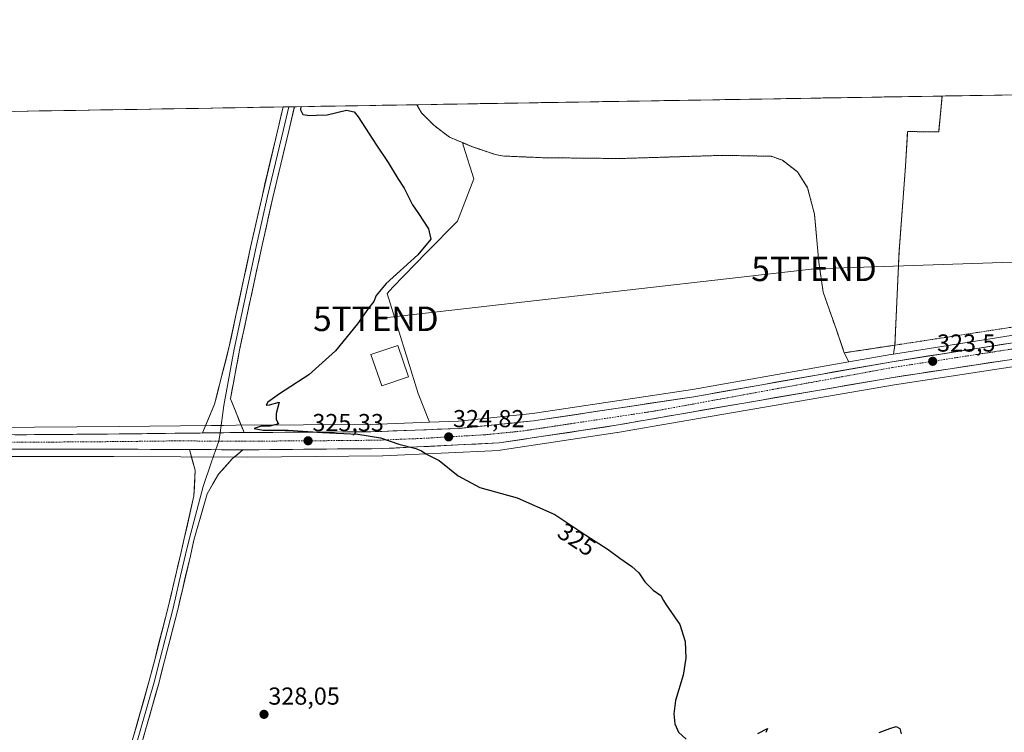
# Model space of a CAD drawing. Units: metres. Extents: x 615626 to 619128, y 4646102 to 4648472.
# Drawn here: x 615834 to 616236, y 4648165 to 4648456 of the extents above; entities that cross this region are included whole.
import ezdxf
from ezdxf.enums import TextEntityAlignment as Align

# ---------------------------------------------------------------- set-up
doc = ezdxf.new("R2010")
doc.units = ezdxf.units.M
doc.header["$MEASUREMENT"] = 0
doc.linetypes.add('TRAZO_Y_PUNTO', pattern=[1, 0.5, -0.25, 0, -0.25])
doc.linetypes.add('TRAZOS', pattern=[0.75, 0.5, -0.25])
doc.layers.get('0').update_dxf_attribs({"lineweight": 5})
for name, color, linetype, lineweight in [('Carretera de calzada única', 19, 'Continuous', 13), ('Carretera de calzada única Cxs', 19, 'Continuous', 13), ('Carretera de calzada única eje', 19, 'TRAZO_Y_PUNTO', 0), ('Carátula', 7, 'Continuous', 5), ('Cultivos herbáceos CxS', 92, 'Continuous', 0), ('Cultivos leñosos CxS', 92, 'Continuous', 0), ('Curva de nivel maestra', 36, 'Continuous', 30), ('Edificación', 1, 'Continuous', 13), ('Edificación Cxs', 1, 'Continuous', 13), ('Layer 0', 7, 'Continuous', 0), ('Municipio CxS', 142, 'Continuous', 0), ('Núcleo urbano CxS', 19, 'Continuous', 0), ('Pastizal CxS', 92, 'Continuous', 0), ('Punto de cota en terreno', 7, 'Continuous', 0), ('Rótulo de curva de nivel directora', 19, 'Continuous', 0), ('Rótulo de punto de cota en terreno', 19, 'Continuous', 0), ('Tendido', 6, 'Continuous', 0), ('Torre de tendido puntual', 7, 'Continuous', 0), ('Valla', 19, 'TRAZOS', 0)]:
    doc.layers.add(name, color=color, linetype=linetype, lineweight=lineweight)
doc.styles.add('Arial', font='txt', dxfattribs={"height": 0.2})

# ---------------------------------------------------------------- blocks, each defined once
blk = doc.blocks.new('*U150')
at = {"layer": 'Cultivos herbáceos CxS', "color": 92, "linetype": 'Continuous', "lineweight": 0}
blk.add_polyline3d([(615643.07, 4648053.55, 334.91), (615639.22, 4648289.91, 329.2), (615651.5, 4648288.86, 329.28), (615654.54, 4648288.6, 329.21), (615731.36, 4648282.04, 328.25), (615773.31, 4648279.16, 326.98), (615802.28, 4648277.68, 327), (615802.4, 4648277.68, 327), (615822.6, 4648277.47, 326.95), (615872.49, 4648277.45, 326.93), (615927.04, 4648277.2, 326.01), (615982.11, 4648277.7, 325.79), (615982.22, 4648277.7, 325.79), (616029.76, 4648279.98, 323.79), (616030.07, 4648280.01, 323.79), (616077.85, 4648287.24, 323.71), (616077.92, 4648287.26, 323.72), (616103.05, 4648291.66, 323.7), (616190.94, 4648306.76, 323.54), (616270.09, 4648318.82, 322.3)], dxfattribs=at)
blk = doc.blocks.new('*U177')
at = {"layer": 'Curva de nivel maestra', "color": 36, "linetype": 'Continuous', "lineweight": 30}
for points in [[(615948.73, 4648420.15, 325), (615948.63, 4648418.79, 325), (615949.52, 4648416.99, 325), (615952.37, 4648416.52, 325), (615955.15, 4648416.68, 325), (615959.46, 4648416.77, 325), (615967.41, 4648418.7, 325), (615970.51, 4648418.01, 325), (615972.14, 4648415.96, 325), (615979.59, 4648404.41, 325), (615984.41, 4648397.42, 325), (615988.34, 4648390.82, 325), (615990.85, 4648386.87, 325), (615994.25, 4648380.12, 325), (615996.7, 4648376.58, 325), (616000.78, 4648370.31, 325), (616001.79, 4648366.12, 325), (615996.47, 4648359.72, 325), (615983.58, 4648348.02, 325), (615979.46, 4648343.18, 325), (615978.54, 4648340.72, 325), (615976.33, 4648338.02, 325), (615971.8, 4648331.54, 325), (615962.85, 4648320.57, 325), (615952.05, 4648310.8, 325), (615939.99, 4648302.96, 325), (615935.31, 4648299.59, 325), (615934.55, 4648298.39, 325), (615935.91, 4648298.57, 325), (615939.92, 4648299.65, 325), (615938.63, 4648294.96, 325), (615938.6, 4648292.58, 325), (615939.65, 4648290.84, 325), (615936.04, 4648289.78, 325), (615932.52, 4648289.8, 325), (615929.62, 4648288.86, 325), (615933.32, 4648288.26, 325), (615943.49, 4648288.19, 325), (615957.57, 4648287.32, 325), (615971.99, 4648286.56, 325), (615981.25, 4648285.04, 325), (615988.67, 4648282.51, 325), (615995.64, 4648280.74, 325), (615997.99, 4648279.84, 325), (615999.67, 4648278.57, 325), (616005.14, 4648275.78, 325), (616012.94, 4648269.63, 325), (616021.82, 4648264.85, 325), (616036.98, 4648260.56, 325), (616052.36, 4648253.79, 325), (616065.06, 4648245.38, 325), (616074.17, 4648239.6, 325), (616078.84, 4648236.07, 325), (616083.73, 4648232.62, 325), (616086.57, 4648230.04, 325), (616089.08, 4648226.33, 325), (616092.52, 4648222.98, 325), (616095.55, 4648220.73, 325), (616096.68, 4648218.72, 325), (616097.74, 4648216.96, 325), (616103.39, 4648208.89, 325), (616105.5, 4648201.98, 325), (616105.84, 4648195.21, 325), (616104.7, 4648188.27, 325), (616101.64, 4648177.91, 325), (616100.93, 4648172.52, 325), (616101.35, 4648168.48, 325), (616102.83, 4648165, 325), (616105.95, 4648162.16, 325)], [(616135.16, 4648164.52, 325), (616139.08, 4648166.49, 325), (616138.42, 4648164.93, 325)], [(616184.73, 4648164.93, 325), (616189, 4648166.56, 325), (616191.58, 4648167.41, 325), (616193.16, 4648166.57, 325), (616193.7, 4648164.4, 325)]]:
    blk.add_polyline3d(points, dxfattribs=at)
blk = doc.blocks.new('5PATER')
at = {"layer": 'Carátula', "linetype": 'Continuous', "lineweight": 5}
h = blk.add_hatch(color=250, dxfattribs=at)
edge = h.paths.add_edge_path()
edge.add_ellipse((0, 0.01), major_axis=(-1.33, -1.34), ratio=0.999422, start_angle=0, end_angle=360)
blk = doc.blocks.new('5TTEND')
blk.add_text('5TTEND', height=10).set_placement((0, 0), align=Align.MIDDLE_CENTER)

msp = doc.modelspace()

# ---------------------------------------------------------------- linework, layer by layer
at = {"layer": 'Carretera de calzada única', "color": 19, "linetype": 'Continuous', "lineweight": 13}
for points in [[(615925.64, 4648287.24), (615977.33, 4648287.53), (616013.32, 4648288.94), (616043.66, 4648291.97), (616109.03, 4648301.84), (616190.01, 4648316.13), (616273.89, 4648329.31), (616309.29, 4648333.19), (616350.97, 4648335.36), (616596.75, 4648338.34), (616641.69, 4648339.17), (616913.52, 4648342.3), (616990.25, 4648342.75), (617062.66, 4648343.61)], [(616798.06, 4648334.43), (616641.73, 4648332.69), (616604.48, 4648332.13), (616388.26, 4648329.46), (616306.85, 4648326.57), (616272.7, 4648322.25), (616190.46, 4648309.72), (616102.54, 4648294.62), (616077.4, 4648290.21), (616029.62, 4648282.98), (615982.08, 4648280.7), (615927.04, 4648280.2), (615925.06, 4648280.21)], [(615639.07, 4648298.97), (615732.05, 4648291.01), (615773.9, 4648288.14), (615802.63, 4648286.45), (615822.63, 4648286.24), (615874.58, 4648286.65), (615908.58, 4648287.06)], [(615903.28, 4648280.31), (615872.5, 4648280.45), (615822.62, 4648280.47), (615802.43, 4648280.68), (615773.49, 4648282.15), (615731.59, 4648285.03), (615654.8, 4648291.59), (615639.17, 4648292.93)]]:
    msp.add_lwpolyline(points, dxfattribs=at)
at = {"layer": 'Carretera de calzada única Cxs', "color": 19, "linetype": 'Continuous', "lineweight": 13}
for points in [[(615925.64, 4648287.24), (615922.35, 4648287.22), (615917.18, 4648287.16), (615908.58, 4648287.06)], [(615903.28, 4648280.31), (615925.06, 4648280.21)]]:
    msp.add_lwpolyline(points, dxfattribs=at)
for points in [[(615832.08, 4648286.31, 326.07), (615836.8, 4648286.35, 325.93), (615841.52, 4648286.39, 325.97), (615846.24, 4648286.43, 325.96), (615850.97, 4648286.46, 325.89), (615855.69, 4648286.5, 325.85), (615860.41, 4648286.54, 325.8), (615865.13, 4648286.58, 325.82), (615869.86, 4648286.61, 325.79), (615874.58, 4648286.65, 325.7), (615879.31, 4648286.71, 325.64), (615884.05, 4648286.76, 325.65), (615888.78, 4648286.82, 325.64), (615893.51, 4648286.88, 325.61), (615898.25, 4648286.93, 325.59), (615902.98, 4648286.99, 325.57), (615907.71, 4648287.05, 325.53), (615908.58, 4648287.06, 325.54), (615912.45, 4648287.1, 325.58), (615912.88, 4648287.11, 325.58), (615917.18, 4648287.16, 325.53), (615919.77, 4648287.19, 325.5), (615922.35, 4648287.22, 325.42), (615925.64, 4648287.24, 325.19), (615927.35, 4648287.25, 325.07), (615932.35, 4648287.28, 324.95), (615937.34, 4648287.3, 324.97), (615942.34, 4648287.33, 324.96), (615947.34, 4648287.36, 324.97), (615952.34, 4648287.39, 324.88), (615957.34, 4648287.42, 324.78), (615962.34, 4648287.45, 324.78), (615967.33, 4648287.47, 324.69), (615972.33, 4648287.5, 324.61), (615977.33, 4648287.53, 324.56), (615981.83, 4648287.71, 324.52), (615986.33, 4648287.88, 324.47), (615990.83, 4648288.06, 324.51), (615995.33, 4648288.24, 324.47), (615999.82, 4648288.41, 324.44), (616004.32, 4648288.59, 324.48), (616008.82, 4648288.76, 324.52), (616013.32, 4648288.94, 324.52), (616017.65, 4648289.37, 324.43), (616021.99, 4648289.81, 324.37), (616026.32, 4648290.24, 324.34), (616030.66, 4648290.67, 324.26), (616034.99, 4648291.1, 324.2), (616039.33, 4648291.54, 324.17), (616043.66, 4648291.97, 324.17), (616048.33, 4648292.68, 324.19), (616053, 4648293.38, 324.19), (616057.67, 4648294.09, 324.17), (616062.34, 4648294.79, 324.16), (616067.01, 4648295.5, 324.09), (616071.68, 4648296.2, 324.02), (616076.35, 4648296.91, 323.96), (616081.01, 4648297.61, 323.87), (616085.68, 4648298.32, 323.99), (616090.35, 4648299.02, 324.04), (616095.02, 4648299.73, 324.03), (616099.69, 4648300.43, 323.94), (616104.36, 4648301.14, 323.82), (616109.03, 4648301.84, 323.76), (616113.79, 4648302.68, 323.77), (616118.56, 4648303.52, 323.89), (616123.32, 4648304.36, 323.93), (616128.08, 4648305.2, 323.83), (616132.85, 4648306.04, 323.7), (616137.61, 4648306.88, 323.69), (616142.37, 4648307.72, 323.72), (616147.14, 4648308.56, 323.77), (616151.9, 4648309.41, 323.74), (616156.67, 4648310.25, 323.65), (616161.43, 4648311.09, 323.56), (616166.19, 4648311.93, 323.54), (616170.96, 4648312.77, 323.6), (616175.72, 4648313.61, 323.63), (616180.48, 4648314.45, 323.61), (616185.25, 4648315.29, 323.48), (616190.01, 4648316.13, 323.38), (616194.94, 4648316.91, 323.38), (616199.88, 4648317.68, 323.34), (616204.81, 4648318.46, 323.34), (616209.75, 4648319.23, 323.32), (616214.68, 4648320.01, 323.24), (616219.61, 4648320.78, 323.12), (616224.55, 4648321.56, 323), (616229.48, 4648322.33, 323), (616234.42, 4648323.11, 323.13), (616239.35, 4648323.88, 323.15)], [(616238.84, 4648317.09, 323.14), (616234, 4648316.35, 323.17), (616229.16, 4648315.62, 323.15), (616224.32, 4648314.88, 323.12), (616219.49, 4648314.14, 323.19), (616214.65, 4648313.41, 323.31), (616209.81, 4648312.67, 323.38), (616204.97, 4648311.93, 323.44), (616200.14, 4648311.19, 323.49), (616195.3, 4648310.46, 323.52), (616190.46, 4648309.72, 323.56), (616185.58, 4648308.88, 323.59), (616180.69, 4648308.04, 323.69), (616175.81, 4648307.2, 323.76), (616170.92, 4648306.36, 323.77), (616166.04, 4648305.53, 323.73), (616161.15, 4648304.69, 323.81), (616156.27, 4648303.85, 323.85), (616151.38, 4648303.01, 323.85), (616146.5, 4648302.17, 323.86), (616141.62, 4648301.33, 323.87), (616136.73, 4648300.49, 323.83), (616131.85, 4648299.65, 323.8), (616126.96, 4648298.81, 323.86), (616122.08, 4648297.98, 323.99), (616117.19, 4648297.14, 324), (616112.31, 4648296.3, 323.97), (616107.42, 4648295.46, 324), (616102.54, 4648294.62, 324.06), (616098.35, 4648293.89, 324.09), (616094.16, 4648293.15, 324.11), (616089.97, 4648292.42, 324.12), (616085.78, 4648291.68, 324.11), (616081.59, 4648290.95, 324.08), (616077.4, 4648290.21, 324.04), (616072.62, 4648289.49, 324.08), (616067.84, 4648288.76, 324.27), (616063.07, 4648288.04, 324.38), (616058.29, 4648287.32, 324.35), (616053.51, 4648286.6, 324.3), (616048.73, 4648285.87, 324.33), (616043.95, 4648285.15, 324.36), (616039.18, 4648284.43, 324.36), (616034.4, 4648283.7, 324.49), (616029.62, 4648282.98, 324.57), (616024.87, 4648282.75, 324.6), (616020.11, 4648282.52, 324.63), (616015.36, 4648282.3, 324.71), (616010.6, 4648282.07, 324.77), (616005.85, 4648281.84, 324.78), (616001.1, 4648281.61, 324.82), (615996.34, 4648281.38, 325.03), (615991.59, 4648281.16, 325.06), (615986.83, 4648280.93, 325), (615982.08, 4648280.7, 325.03), (615977.49, 4648280.66, 325.03), (615972.91, 4648280.62, 325.05), (615968.32, 4648280.58, 325.12), (615963.73, 4648280.53, 325.14), (615959.15, 4648280.49, 325.16), (615954.56, 4648280.45, 325.23), (615949.97, 4648280.41, 325.28), (615945.39, 4648280.37, 325.27), (615940.8, 4648280.33, 325.22), (615936.21, 4648280.28, 325.24), (615931.63, 4648280.24, 325.37), (615927.04, 4648280.2, 325.47), (615925.06, 4648280.21, 325.47), (615922.08, 4648280.22, 325.49), (615920.71, 4648280.23, 325.49), (615917.12, 4648280.25, 325.51), (615916.35, 4648280.25, 325.52), (615912.17, 4648280.27, 325.56), (615911.99, 4648280.27, 325.56), (615907.64, 4648280.29, 325.61), (615907.21, 4648280.29, 325.62), (615903.28, 4648280.31, 325.67), (615902.25, 4648280.31, 325.68), (615897.29, 4648280.34, 325.74), (615892.33, 4648280.36, 325.81), (615887.37, 4648280.38, 325.83), (615882.42, 4648280.4, 325.87), (615877.46, 4648280.43, 325.95), (615872.5, 4648280.45, 325.96), (615867.51, 4648280.45, 325.99), (615862.52, 4648280.45, 326.02), (615857.54, 4648280.46, 326.06), (615852.55, 4648280.46, 326.11), (615847.56, 4648280.46, 326.15), (615842.57, 4648280.46, 326.19), (615837.58, 4648280.46, 326.22), (615832.6, 4648280.47, 326.28)]]:
    msp.add_polyline3d(points, dxfattribs=at)
at = {"layer": 'Carretera de calzada única eje', "color": 19, "linetype": 'TRAZO_Y_PUNTO', "lineweight": 0}
for points in [[(615915.32, 4648283.75), (615924.7, 4648283.71), (615952.18, 4648283.86), (615979.7, 4648284.11), (615997.7, 4648284.82), (616023.72, 4648286.32), (616038.89, 4648287.83), (616060.53, 4648291.09), (616093.22, 4648296.03), (616109.52, 4648298.99), (616190.29, 4648313.79), (616231.82, 4648320.21), (616273.45, 4648326.65), (616290.16, 4648328.24), (616307.56, 4648330.18), (616328.34, 4648331.42), (616369, 4648333.17), (616488.77, 4648334.36), (616596.72, 4648335.49), (616612.95, 4648336.1), (616630.9, 4648336.58), (616640.38, 4648336.6), (616776.7, 4648338.41), (616804.28, 4648338.78)], [(615915.32, 4648283.75), (615897.42, 4648283.83), (615873.54, 4648283.55), (615847.56, 4648283.35), (615822.63, 4648283.35), (615802.53, 4648283.57), (615788.06, 4648284.3), (615773.7, 4648285.14), (615731.82, 4648288.02), (615663.47, 4648293.86), (615639.12, 4648295.95)]]:
    msp.add_lwpolyline(points, dxfattribs=at)
at = {"layer": 'Cultivos herbáceos CxS', "color": 92, "linetype": 'Continuous', "lineweight": 0}
for points in [[(615637.18, 4648414.99, 328.12), (615996.01, 4648420.93, 324.17), (615997.89, 4648417.63, 324.2), (616002.94, 4648412.58, 324.23), (616009.39, 4648407.69, 324.22), (616014.66, 4648405.47, 324.2), (616015.15, 4648403.96, 324.28), (616019.36, 4648390.76, 323.98), (616012.67, 4648373.38, 323.97), (615999.96, 4648360.67, 324.24), (615986.32, 4648346.46, 324.05), (615983.91, 4648343.95, 324.16), (615996.62, 4648303.16, 323.92), (616001.19, 4648291.47, 324.46), (615977.26, 4648290.53, 324.53), (615922.32, 4648290.22, 325.4), (615917.14, 4648290.16, 325.54), (615912.19, 4648290.1, 325.61), (615874.55, 4648289.65, 326.01), (615822.63, 4648289.24, 326.35)], [(615996.01, 4648420.93, 324.17), (615637.18, 4648414.99, 328.12)], [(615996.01, 4648420.93, 324.17), (615997.89, 4648417.63, 324.2), (616002.94, 4648412.58, 324.23), (616009.39, 4648407.69, 324.22), (616014.66, 4648405.47, 324.2)], [(616014.66, 4648405.47, 324.2), (616015.15, 4648403.96, 324.28), (616019.36, 4648390.76, 323.98), (616012.67, 4648373.38, 323.97), (615999.96, 4648360.67, 324.24), (615986.32, 4648346.46, 324.05), (615983.91, 4648343.95, 324.16), (615996.62, 4648303.16, 323.92), (616001.19, 4648291.47, 324.46)], [(615639.22, 4648289.91, 329.2), (615651.5, 4648288.86, 329.28), (615654.54, 4648288.6, 329.21), (615731.36, 4648282.04, 328.25), (615773.31, 4648279.16, 326.98), (615802.28, 4648277.68, 327), (615802.4, 4648277.68, 327), (615822.6, 4648277.47, 326.95), (615872.49, 4648277.45, 326.93), (615927.04, 4648277.2, 326.01), (615982.11, 4648277.7, 325.79), (615982.22, 4648277.7, 325.79), (616029.76, 4648279.98, 323.79), (616030.07, 4648280.01, 323.79), (616077.85, 4648287.24, 323.71), (616077.92, 4648287.26, 323.72), (616103.05, 4648291.66, 323.7), (616190.94, 4648306.76, 323.54), (616270.09, 4648318.82, 322.3)], [(615639.02, 4648301.98, 328.8), (615639.33, 4648301.96, 328.79), (615732.28, 4648294, 327.62), (615774.09, 4648291.13, 326.88), (615802.73, 4648289.45, 326.68), (615822.63, 4648289.24, 326.35), (615874.55, 4648289.65, 326.01), (615912.19, 4648290.1, 325.61), (615917.14, 4648290.16, 325.54), (615922.32, 4648290.22, 325.4), (615977.26, 4648290.53, 324.53), (616001.19, 4648291.47, 324.46)]]:
    msp.add_polyline3d(points, dxfattribs=at)
at = {"layer": 'Cultivos leñosos CxS', "color": 92, "linetype": 'Continuous', "lineweight": 0}
msp.add_polyline3d([(616001.19, 4648291.47, 324.46), (615996.62, 4648303.16, 323.92), (615983.91, 4648343.95, 324.16), (615986.32, 4648346.46, 324.05), (615999.96, 4648360.67, 324.24), (616012.67, 4648373.38, 323.97), (616019.36, 4648390.76, 323.98), (616015.15, 4648403.96, 324.28), (616014.66, 4648405.47, 324.2), (616018.49, 4648403.85, 324.2), (616018.81, 4648403.74, 324.19), (616028.1, 4648400.6, 323.83), (616031.05, 4648400.02, 323.8), (616047.3, 4648399.33, 323.75), (616079.03, 4648398.98, 323.67), (616120.83, 4648400.28, 323.56), (616132.08, 4648400.07, 323.53), (616140.6, 4648399.91, 323.52), (616145.26, 4648398.26, 323.52), (616151.37, 4648393.51, 323.3), (616151.62, 4648393.12, 323.3), (616155.3, 4648387.34, 323.32), (616155.48, 4648387.06, 323.31), (616158.27, 4648376.3, 323.08), (616160.06, 4648356.76, 323.27), (616161.85, 4648344.44, 323.21), (616167.37, 4648328.76, 323.23), (616169.68, 4648321.98, 323.29), (616170.44, 4648319.75, 323.38), (616172.26, 4648316.04, 323.62), (616140.8, 4648310.49, 323.66), (616108.55, 4648304.8, 323.9), (616043.29, 4648294.95, 324.25), (616013.11, 4648291.93, 324.44), (616001.19, 4648291.47, 324.46)], close=True, dxfattribs=at)
for points in [[(616014.66, 4648405.47, 324.2), (616015.15, 4648403.96, 324.28), (616019.36, 4648390.76, 323.98), (616012.67, 4648373.38, 323.97), (615999.96, 4648360.67, 324.24), (615986.32, 4648346.46, 324.05), (615983.91, 4648343.95, 324.16), (615996.62, 4648303.16, 323.92), (616001.19, 4648291.47, 324.46)], [(616014.66, 4648405.47, 324.2), (616018.49, 4648403.85, 324.2), (616018.81, 4648403.74, 324.19), (616028.1, 4648400.6, 323.83), (616031.05, 4648400.02, 323.8), (616047.3, 4648399.33, 323.75), (616079.03, 4648398.98, 323.67), (616120.83, 4648400.28, 323.56), (616132.08, 4648400.07, 323.53), (616140.6, 4648399.91, 323.52), (616145.26, 4648398.26, 323.52), (616151.37, 4648393.51, 323.3), (616151.62, 4648393.12, 323.3), (616155.3, 4648387.34, 323.32), (616155.48, 4648387.06, 323.31), (616158.27, 4648376.3, 323.08), (616160.06, 4648356.76, 323.27), (616161.85, 4648344.44, 323.21), (616167.37, 4648328.76, 323.23), (616169.68, 4648321.98, 323.29), (616170.44, 4648319.75, 323.38), (616172.26, 4648316.04, 323.62)], [(616172.26, 4648316.04, 323.62), (616140.8, 4648310.49, 323.66), (616108.55, 4648304.8, 323.9), (616043.29, 4648294.95, 324.25), (616013.11, 4648291.93, 324.44), (616001.19, 4648291.47, 324.46)]]:
    msp.add_polyline3d(points, dxfattribs=at)
at = {"layer": 'Edificación', "color": 1, "linetype": 'Continuous', "lineweight": 13}
msp.add_polyline3d([(615992.64, 4648309.99, 324.42), (615981.74, 4648306.24, 324.66), (615977.34, 4648319.03, 324.67), (615988.25, 4648322.78, 324.32), (615992.64, 4648309.99, 324.42)], dxfattribs=at)
at = {"layer": 'Edificación Cxs', "color": 1, "linetype": 'Continuous', "lineweight": 13}
msp.add_polyline3d([(615992.64, 4648309.99, 324.42), (615981.74, 4648306.24, 324.66), (615977.34, 4648319.03, 324.67), (615988.25, 4648322.78, 324.32), (615992.64, 4648309.99, 324.42)], close=True, dxfattribs=at)
at = {"layer": 'Layer 0', "linetype": 'Continuous', "lineweight": 0}
for points in [[(615908.58, 4648287.06), (615913.47, 4648298.75), (615919.38, 4648321.72), (615928.39, 4648363.43), (615933.02, 4648384.09), (615939.51, 4648411.35), (615941.54, 4648420.03)], [(615943.81, 4648420.06), (615941.65, 4648410.85), (615935.17, 4648383.6), (615930.54, 4648362.96), (615921.54, 4648321.29), (615917.31, 4648298.27), (615915.78, 4648287.14)], [(615946.08, 4648420.1), (615943.79, 4648410.34), (615937.31, 4648383.1), (615932.68, 4648362.48), (615923.7, 4648320.85), (615920.04, 4648300.94), (615925.64, 4648287.24)], [(615943.81, 4648420.06), (615941.54, 4648420.03)], [(615946.08, 4648420.1), (615943.81, 4648420.06)], [(615925.64, 4648287.24), (615922.35, 4648287.22), (615917.18, 4648287.16), (615908.58, 4648287.06)], [(615915.78, 4648287.14), (615915.32, 4648283.75)], [(615915.32, 4648283.75), (615914.07, 4648280.26)], [(615798.92, 4647818.86), (615799.92, 4647822.76), (615800.72, 4647827.58), (615801.76, 4647835.26), (615802.62, 4647845.26), (615803.45, 4647850.39), (615807.26, 4647863.15), (615817.1, 4647904.8), (615834.47, 4647975.87), (615850.55, 4648041.92), (615857.23, 4648071.45), (615869.01, 4648117.41), (615876.63, 4648149.9), (615886.91, 4648185.97), (615889.23, 4648195.1), (615894.65, 4648216.02), (615899.75, 4648237.91), (615901.18, 4648243.98), (615905.13, 4648261.47), (615905.62, 4648271.93), (615903.28, 4648280.31)], [(615914.07, 4648280.26), (615912.14, 4648274.88), (615908.82, 4648265.28), (615903.15, 4648243.65), (615901.7, 4648237.46), (615899.15, 4648226.51), (615896.59, 4648215.55), (615891.17, 4648194.6), (615888.84, 4648185.45), (615883.71, 4648167.43), (615878.57, 4648149.4), (615875.71, 4648137.21), (615871.9, 4648120.99), (615870.95, 4648116.93), (615865.06, 4648093.94), (615859.17, 4648070.96), (615852.59, 4648042.01), (615845.29, 4648012.17), (615840.16, 4647990.78), (615838.87, 4647985.46)], [(615925.06, 4648280.21), (615920.76, 4648276.48), (615915.09, 4648270.33), (615910.54, 4648262.21), (615905.13, 4648243.32), (615903.65, 4648237), (615898.53, 4648215.07), (615893.1, 4648194.1), (615890.77, 4648184.93), (615880.51, 4648148.89), (615872.89, 4648116.45), (615861.11, 4648070.46), (615854.44, 4648040.98), (615844.21, 4647998.97)], [(615903.28, 4648280.31), (615925.06, 4648280.21)]]:
    msp.add_lwpolyline(points, dxfattribs=at)
for points in [[(616170.44, 4648319.75, 323.29), (616167.37, 4648328.76, 323.51), (616161.85, 4648344.44, 323.47), (616160.06, 4648356.76, 323.35), (616158.27, 4648376.3, 323.47), (616155.48, 4648387.06, 323.35), (616151.37, 4648393.51, 323.34), (616145.26, 4648398.26, 323.25), (616140.6, 4648399.91, 323.4), (616120.83, 4648400.28, 323.54), (616079.03, 4648398.98, 323.64), (616047.3, 4648399.33, 323.78), (616031.05, 4648400.02, 323.82), (616028.1, 4648400.6, 323.89), (616018.49, 4648403.85, 324.09), (616009.39, 4648407.69, 324.15), (616002.94, 4648412.58, 324.14), (615997.89, 4648417.63, 324.21), (615996.01, 4648420.93, 324.18), (616210.35, 4648424.48, 322.71), (616210.35, 4648424.47, 322.71), (616208.96, 4648409.82, 322.69), (616196.24, 4648409.99, 322.75), (616195.43, 4648395.85, 322.7), (616192.8, 4648361.12, 322.84), (616191.11, 4648322.87, 323.1), (616170.44, 4648319.75, 323.29)], [(615925.64, 4648287.24, 325.16), (615922.35, 4648287.22, 325.42), (615919.77, 4648287.19, 325.5), (615917.18, 4648287.16, 325.53), (615912.88, 4648287.11, 325.58), (615912.45, 4648287.1, 325.57), (615908.58, 4648287.06, 325.54), (615910.21, 4648290.95, 325.63), (615911.84, 4648294.85, 325.59), (615913.47, 4648298.75, 325.56), (615914.66, 4648303.34, 325.76), (615915.84, 4648307.94, 325.61), (615917.02, 4648312.53, 325.41), (615918.2, 4648317.12, 325.78), (615919.38, 4648321.72, 325.83), (615920.38, 4648326.35, 325.69), (615921.38, 4648330.99, 325.4), (615922.38, 4648335.62, 325.36), (615923.38, 4648340.26, 325.53), (615924.38, 4648344.89, 325.67), (615925.39, 4648349.53, 325.61), (615926.39, 4648354.16, 325.24), (615927.39, 4648358.8, 325.24), (615928.39, 4648363.43, 325.58), (615929.31, 4648367.56, 325.58), (615930.24, 4648371.69, 325.5), (615931.17, 4648375.83, 325.28), (615932.1, 4648379.96, 325.14), (615933.02, 4648384.09, 325.23), (615934.1, 4648388.63, 325.28), (615935.18, 4648393.18, 325.32), (615936.26, 4648397.72, 325.06), (615937.35, 4648402.27, 325.06), (615938.43, 4648406.81, 325.17), (615939.51, 4648411.35, 325.28), (615940.61, 4648416.08, 325.3), (615941.54, 4648420.03, 325.19), (615946.08, 4648420.1, 325.26), (615946.01, 4648419.81, 325.26), (615944.9, 4648415.07, 325.17), (615943.79, 4648410.34, 325.25), (615942.71, 4648405.8, 325.36), (615941.63, 4648401.26, 325.35), (615940.55, 4648396.72, 325.17), (615939.47, 4648392.18, 325.18), (615938.39, 4648387.64, 325.35), (615937.31, 4648383.1, 325.44), (615936.38, 4648378.98, 325.39), (615935.46, 4648374.85, 325.33), (615934.53, 4648370.73, 325.33), (615933.61, 4648366.61, 325.41), (615932.68, 4648362.48, 325.54), (615931.69, 4648357.86, 325.6), (615930.69, 4648353.23, 325.55), (615929.69, 4648348.61, 325.49), (615928.69, 4648343.98, 325.5), (615927.69, 4648339.36, 325.65), (615926.69, 4648334.73, 325.62), (615925.69, 4648330.11, 325.58), (615924.7, 4648325.48, 325.54), (615923.7, 4648320.85, 325.62), (615922.96, 4648316.87, 325.74), (615922.23, 4648312.89, 325.8), (615921.5, 4648308.91, 325.58), (615920.77, 4648304.93, 325.55), (615920.04, 4648300.94, 325.57), (615921.9, 4648296.37, 325.49), (615923.77, 4648291.81, 325.35), (615925.64, 4648287.24, 325.16)]]:
    msp.add_polyline3d(points, close=True, dxfattribs=at)
for points in [[(615996.01, 4648420.93, 324.18), (615997.89, 4648417.63, 324.21), (616002.94, 4648412.58, 324.14), (616009.39, 4648407.69, 324.15), (616018.49, 4648403.85, 324.09), (616028.1, 4648400.6, 323.89), (616031.05, 4648400.02, 323.82), (616047.3, 4648399.33, 323.78), (616079.03, 4648398.98, 323.64), (616120.83, 4648400.28, 323.54), (616140.6, 4648399.91, 323.4), (616145.26, 4648398.26, 323.25), (616151.37, 4648393.51, 323.34), (616155.48, 4648387.06, 323.35), (616158.27, 4648376.3, 323.47), (616160.06, 4648356.76, 323.35), (616161.85, 4648344.44, 323.47), (616167.37, 4648328.76, 323.51), (616170.44, 4648319.75, 323.29), (616191.11, 4648322.87, 323.1), (616192.8, 4648361.12, 322.84), (616195.43, 4648395.85, 322.7), (616196.24, 4648409.99, 322.75), (616208.96, 4648409.82, 322.69), (616210.35, 4648424.47, 322.71), (616210.35, 4648424.48, 322.71)], [(616210.35, 4648424.48, 322.71), (615996.01, 4648420.93, 324.18)], [(615880.49, 4648163.43, 327.61), (615881.77, 4648167.94, 327.43), (615883.06, 4648172.44, 327.63), (615884.34, 4648176.95, 327.6), (615885.63, 4648181.46, 327.23), (615886.91, 4648185.97, 326.85), (615888.07, 4648190.54, 326.81), (615889.23, 4648195.1, 326.77), (615890.31, 4648199.28, 326.7), (615891.4, 4648203.47, 326.66), (615892.48, 4648207.65, 326.39), (615893.57, 4648211.84, 326.35), (615894.65, 4648216.02, 326.37), (615895.67, 4648220.4, 326.36), (615896.69, 4648224.78, 326.26), (615897.71, 4648229.15, 326.12), (615898.73, 4648233.53, 326.14), (615899.75, 4648237.91, 326.19), (615900.46, 4648240.95, 326.18), (615901.18, 4648243.98, 326.15), (615902.16, 4648248.35, 325.98), (615903.15, 4648252.72, 325.97), (615904.14, 4648257.1, 326.06), (615905.13, 4648261.47, 326.06), (615905.29, 4648264.95, 325.97), (615905.45, 4648268.44, 325.83), (615905.62, 4648271.93, 325.75), (615904.45, 4648276.12, 325.74), (615903.28, 4648280.31, 325.67), (615907.21, 4648280.29, 325.62), (615907.64, 4648280.29, 325.61), (615911.99, 4648280.27, 325.56), (615912.17, 4648280.27, 325.56), (615916.35, 4648280.25, 325.52), (615917.12, 4648280.25, 325.51), (615920.71, 4648280.23, 325.49), (615922.08, 4648280.22, 325.49), (615925.06, 4648280.21, 325.48), (615925.06, 4648280.21, 325.48), (615922.91, 4648278.35, 325.45), (615920.76, 4648276.48, 325.54), (615917.93, 4648273.41, 325.59), (615915.09, 4648270.33, 325.66), (615912.82, 4648266.27, 325.83), (615910.54, 4648262.21, 325.8), (615909.19, 4648257.48, 326.03), (615907.84, 4648252.76, 326.23), (615906.48, 4648248.04, 326.22), (615905.13, 4648243.32, 326.12), (615904.39, 4648240.16, 326.19), (615903.65, 4648237, 326.25), (615902.63, 4648232.61, 326.31), (615901.6, 4648228.23, 326.38), (615900.58, 4648223.84, 326.3), (615899.55, 4648219.46, 326.32), (615898.53, 4648215.07, 326.48), (615897.44, 4648210.88, 326.59), (615896.36, 4648206.68, 326.66), (615895.27, 4648202.49, 326.72), (615894.19, 4648198.29, 326.82), (615893.1, 4648194.1, 327.03), (615891.94, 4648189.52, 327.15), (615890.77, 4648184.93, 327.13), (615889.49, 4648180.43, 327.19), (615888.21, 4648175.92, 327.41), (615886.92, 4648171.42, 327.55), (615885.64, 4648166.91, 327.54), (615884.36, 4648162.41, 327.56)]]:
    msp.add_polyline3d(points, dxfattribs=at)
at = {"layer": 'Municipio CxS', "color": 142, "linetype": 'Continuous', "lineweight": 0}
msp.add_polyline3d([(615832.01, 4648418.21, 325.9), (615837.01, 4648418.3, 325.75), (615842.01, 4648418.38, 325.74), (615847, 4648418.46, 325.69), (615852, 4648418.55, 325.65), (615856.99, 4648418.63, 325.58), (615861.99, 4648418.71, 325.55), (615866.98, 4648418.79, 325.49), (615871.98, 4648418.88, 325.49), (615876.98, 4648418.96, 325.48), (615881.97, 4648419.04, 325.47), (615886.97, 4648419.12, 325.45), (615891.96, 4648419.21, 325.45), (615896.96, 4648419.29, 325.44), (615901.96, 4648419.37, 325.47), (615906.95, 4648419.45, 325.45), (615911.95, 4648419.54, 325.47), (615916.94, 4648419.62, 325.43), (615921.94, 4648419.7, 325.43), (615926.93, 4648419.79, 325.46), (615931.93, 4648419.87, 325.45), (615936.93, 4648419.95, 325.33), (615941.92, 4648420.03, 325.2), (615946.92, 4648420.12, 325.22), (615951.91, 4648420.2, 324.61), (615956.91, 4648420.28, 324.6), (615961.9, 4648420.36, 324.54), (615966.9, 4648420.45, 324.76), (615971.9, 4648420.53, 324.53), (615976.89, 4648420.61, 324.33), (615981.89, 4648420.69, 324.31), (615986.88, 4648420.78, 324.31), (615991.88, 4648420.86, 324.34), (615996.87, 4648420.94, 324.15), (616001.87, 4648421.03, 324.06), (616006.87, 4648421.11, 324.03), (616011.86, 4648421.19, 324.03), (616016.86, 4648421.27, 324.02), (616021.85, 4648421.36, 324.01), (616026.85, 4648421.44, 323.87), (616031.84, 4648421.52, 323.77), (616036.84, 4648421.6, 323.74), (616041.84, 4648421.69, 323.71), (616046.83, 4648421.77, 323.68), (616051.83, 4648421.85, 323.64), (616056.82, 4648421.93, 323.58), (616061.82, 4648422.02, 323.53), (616066.82, 4648422.1, 323.48), (616071.81, 4648422.18, 323.44), (616076.81, 4648422.27, 323.41), (616081.8, 4648422.35, 323.4), (616086.8, 4648422.43, 323.38), (616091.79, 4648422.51, 323.33), (616096.79, 4648422.6, 323.3), (616101.79, 4648422.68, 323.27), (616106.78, 4648422.76, 323.24), (616111.78, 4648422.84, 323.22), (616116.77, 4648422.93, 323.19), (616121.77, 4648423.01, 323.16), (616126.76, 4648423.09, 323.14), (616131.76, 4648423.18, 323.16), (616136.76, 4648423.26, 323.13), (616141.75, 4648423.34, 323.06), (616146.75, 4648423.42, 323.01), (616151.74, 4648423.51, 322.95), (616156.74, 4648423.59, 322.91), (616161.73, 4648423.67, 322.87), (616166.73, 4648423.75, 322.86), (616171.73, 4648423.84, 322.79), (616176.72, 4648423.92, 322.75), (616181.72, 4648424, 322.73), (616186.71, 4648424.08, 322.72), (616191.71, 4648424.17, 322.68), (616196.71, 4648424.25, 322.63), (616201.7, 4648424.33, 322.63), (616206.7, 4648424.42, 322.7), (616211.69, 4648424.5, 322.71), (616216.69, 4648424.58, 322.65), (616221.68, 4648424.66, 322.63), (616226.68, 4648424.75, 322.54), (616231.68, 4648424.83, 322.47), (616236.67, 4648424.91, 322.47)], dxfattribs=at)
at = {"layer": 'Núcleo urbano CxS', "color": 19, "linetype": 'Continuous', "lineweight": 0}
msp.add_polyline3d([(616172.26, 4648316.04, 323.62), (616170.44, 4648319.75, 323.38), (616169.68, 4648321.98, 323.29), (616167.37, 4648328.76, 323.23), (616161.85, 4648344.44, 323.21), (616160.06, 4648356.76, 323.27), (616158.27, 4648376.3, 323.08), (616155.48, 4648387.06, 323.31), (616155.3, 4648387.34, 323.32), (616151.62, 4648393.12, 323.3), (616151.37, 4648393.51, 323.3), (616145.26, 4648398.26, 323.52), (616140.6, 4648399.91, 323.52), (616132.08, 4648400.07, 323.53), (616120.83, 4648400.28, 323.56), (616079.03, 4648398.98, 323.67), (616047.3, 4648399.33, 323.75), (616031.05, 4648400.02, 323.8), (616028.1, 4648400.6, 323.83), (616018.81, 4648403.74, 324.19), (616018.49, 4648403.85, 324.2), (616014.66, 4648405.47, 324.2), (616009.39, 4648407.69, 324.22), (616002.94, 4648412.58, 324.23), (615997.89, 4648417.63, 324.2), (615996.01, 4648420.93, 324.17), (616210.35, 4648424.48, 322.77), (616210.35, 4648424.47, 322.77), (616208.96, 4648409.82, 322.67), (616196.24, 4648409.99, 322.79), (616196.19, 4648409.05, 322.78), (616195.43, 4648395.85, 322.68), (616192.8, 4648361.12, 322.84), (616191.11, 4648322.87, 323.19), (616190.47, 4648319.24, 323.48), (616189.54, 4648319.09, 323.49), (616189.49, 4648319.08, 323.49), (616172.26, 4648316.04, 323.62)], close=True, dxfattribs=at)
for points in [[(616210.35, 4648424.48, 322.77), (615996.01, 4648420.93, 324.17)], [(616210.35, 4648424.48, 322.77), (616210.35, 4648424.47, 322.77), (616208.96, 4648409.82, 322.67), (616196.24, 4648409.99, 322.79), (616196.19, 4648409.05, 322.78), (616195.43, 4648395.85, 322.68), (616192.8, 4648361.12, 322.84), (616191.11, 4648322.87, 323.19), (616190.47, 4648319.24, 323.48)], [(615996.01, 4648420.93, 324.17), (615997.89, 4648417.63, 324.2), (616002.94, 4648412.58, 324.23), (616009.39, 4648407.69, 324.22), (616014.66, 4648405.47, 324.2)], [(616014.66, 4648405.47, 324.2), (616018.49, 4648403.85, 324.2), (616018.81, 4648403.74, 324.19), (616028.1, 4648400.6, 323.83), (616031.05, 4648400.02, 323.8), (616047.3, 4648399.33, 323.75), (616079.03, 4648398.98, 323.67), (616120.83, 4648400.28, 323.56), (616132.08, 4648400.07, 323.53), (616140.6, 4648399.91, 323.52), (616145.26, 4648398.26, 323.52), (616151.37, 4648393.51, 323.3), (616151.62, 4648393.12, 323.3), (616155.3, 4648387.34, 323.32), (616155.48, 4648387.06, 323.31), (616158.27, 4648376.3, 323.08), (616160.06, 4648356.76, 323.27), (616161.85, 4648344.44, 323.21), (616167.37, 4648328.76, 323.23), (616169.68, 4648321.98, 323.29), (616170.44, 4648319.75, 323.38), (616172.26, 4648316.04, 323.62)], [(617753.03, 4648353.91, 309.96), (617723.31, 4648353.66, 309.99), (617673.33, 4648352.74, 310.19), (617581.79, 4648351.87, 310.44), (617537.42, 4648351.45, 310.72), (617483.1, 4648350.94, 311), (617470.42, 4648350.8, 311.17), (617328.45, 4648349.28, 311.86), (617188.89, 4648347.64, 314.01), (617178.25, 4648347.54, 314.1), (617069.96, 4648346.51, 315.46), (617062.59, 4648346.44, 315.75), (616990.23, 4648345.75, 316.14), (616913.49, 4648345.3, 317.03), (616641.65, 4648342.17, 319.74), (616596.7, 4648341.34, 319.85), (616350.93, 4648338.36, 322.09), (616350.81, 4648338.36, 322.09), (616309.13, 4648336.19, 322.21), (616308.96, 4648336.17, 322.21), (616273.56, 4648332.29, 322.84), (616273.42, 4648332.27, 322.83), (616255.65, 4648329.48, 322.78), (616190.47, 4648319.24, 323.48)], [(615822.63, 4648289.24, 326.35), (615874.55, 4648289.65, 326.01), (615912.19, 4648290.1, 325.61), (615917.14, 4648290.16, 325.54), (615922.32, 4648290.22, 325.4), (615977.26, 4648290.53, 324.53), (616001.19, 4648291.47, 324.46), (616013.11, 4648291.93, 324.44), (616043.29, 4648294.95, 324.25), (616108.55, 4648304.8, 323.9), (616140.8, 4648310.49, 323.66), (616172.26, 4648316.04, 323.62), (616189.49, 4648319.08, 323.49), (616189.54, 4648319.09, 323.49), (616190.47, 4648319.24, 323.48), (616255.65, 4648329.48, 322.78)], [(615639.22, 4648289.91, 329.2), (615651.5, 4648288.86, 329.28), (615654.54, 4648288.6, 329.21), (615731.36, 4648282.04, 328.25), (615773.31, 4648279.16, 326.98), (615802.28, 4648277.68, 327), (615802.4, 4648277.68, 327), (615822.6, 4648277.47, 326.95), (615872.49, 4648277.45, 326.93), (615927.04, 4648277.2, 326.01), (615982.11, 4648277.7, 325.79), (615982.22, 4648277.7, 325.79), (616029.76, 4648279.98, 323.79), (616030.07, 4648280.01, 323.79), (616077.85, 4648287.24, 323.71), (616077.92, 4648287.26, 323.72), (616103.05, 4648291.66, 323.7), (616190.94, 4648306.76, 323.54), (616270.09, 4648318.82, 322.3)], [(616270.09, 4648318.82, 322.3), (616190.94, 4648306.76, 323.54), (616103.05, 4648291.66, 323.7), (616077.92, 4648287.26, 323.72), (616077.85, 4648287.24, 323.71), (616030.07, 4648280.01, 323.79), (616029.76, 4648279.98, 323.79), (615982.22, 4648277.7, 325.79), (615982.11, 4648277.7, 325.79), (615927.04, 4648277.2, 326.01), (615927.04, 4648277.2, 326.01), (615872.49, 4648277.45, 326.93), (615822.6, 4648277.47, 326.95)], [(616190.47, 4648319.24, 323.48), (616189.54, 4648319.09, 323.49), (616189.49, 4648319.08, 323.49), (616172.26, 4648316.04, 323.62)], [(616190.47, 4648319.24, 323.48), (616189.54, 4648319.09, 323.49), (616189.49, 4648319.08, 323.49), (616172.26, 4648316.04, 323.62)], [(616172.26, 4648316.04, 323.62), (616140.8, 4648310.49, 323.66), (616108.55, 4648304.8, 323.9), (616043.29, 4648294.95, 324.25), (616013.11, 4648291.93, 324.44), (616001.19, 4648291.47, 324.46)], [(615639.02, 4648301.98, 328.8), (615639.33, 4648301.96, 328.79), (615732.28, 4648294, 327.62), (615774.09, 4648291.13, 326.88), (615802.73, 4648289.45, 326.68), (615822.63, 4648289.24, 326.35), (615874.55, 4648289.65, 326.01), (615912.19, 4648290.1, 325.61), (615917.14, 4648290.16, 325.54), (615922.32, 4648290.22, 325.4), (615977.26, 4648290.53, 324.53), (616001.19, 4648291.47, 324.46)]]:
    msp.add_polyline3d(points, dxfattribs=at)
at = {"layer": 'Pastizal CxS', "color": 92, "linetype": 'Continuous', "lineweight": 0}
for points in [[(616913.49, 4648345.3, 317.03), (616641.65, 4648342.17, 319.74), (616596.7, 4648341.34, 319.85), (616350.93, 4648338.36, 322.09), (616350.81, 4648338.36, 322.09), (616309.13, 4648336.19, 322.21), (616308.96, 4648336.17, 322.21), (616273.56, 4648332.29, 322.84), (616273.42, 4648332.27, 322.83), (616255.65, 4648329.48, 322.78), (616190.47, 4648319.24, 323.48), (616190.47, 4648319.24, 323.48), (616191.11, 4648322.87, 323.19), (616192.8, 4648361.12, 322.84), (616195.43, 4648395.85, 322.68), (616196.19, 4648409.05, 322.78), (616196.24, 4648409.99, 322.79), (616208.96, 4648409.82, 322.67), (616210.35, 4648424.47, 322.77), (616210.35, 4648424.48, 322.77), (617478.13, 4648445.46, 311.18)], [(617478.13, 4648445.46, 311.18), (616210.35, 4648424.48, 322.77)], [(616210.35, 4648424.48, 322.77), (616210.35, 4648424.47, 322.77), (616208.96, 4648409.82, 322.67), (616196.24, 4648409.99, 322.79), (616196.19, 4648409.05, 322.78), (616195.43, 4648395.85, 322.68), (616192.8, 4648361.12, 322.84), (616191.11, 4648322.87, 323.19), (616190.47, 4648319.24, 323.48)], [(617753.03, 4648353.91, 309.96), (617723.31, 4648353.66, 309.99), (617673.33, 4648352.74, 310.19), (617581.79, 4648351.87, 310.44), (617537.42, 4648351.45, 310.72), (617483.1, 4648350.94, 311), (617470.42, 4648350.8, 311.17), (617328.45, 4648349.28, 311.86), (617188.89, 4648347.64, 314.01), (617178.25, 4648347.54, 314.1), (617069.96, 4648346.51, 315.46), (617062.59, 4648346.44, 315.75), (616990.23, 4648345.75, 316.14), (616913.49, 4648345.3, 317.03), (616641.65, 4648342.17, 319.74), (616596.7, 4648341.34, 319.85), (616350.93, 4648338.36, 322.09), (616350.81, 4648338.36, 322.09), (616309.13, 4648336.19, 322.21), (616308.96, 4648336.17, 322.21), (616273.56, 4648332.29, 322.84), (616273.42, 4648332.27, 322.83), (616255.65, 4648329.48, 322.78), (616190.47, 4648319.24, 323.48)]]:
    msp.add_polyline3d(points, dxfattribs=at)
at = {"layer": 'Tendido', "color": 6, "linetype": 'Continuous', "lineweight": 0}
msp.add_polyline3d([(618091.07, 4648455.6, 310.03), (617981.94, 4648397.32, 311.71), (617851.98, 4648394.47, 310.56), (617736.09, 4648391.76, 310.42), (617579.77, 4648388.35, 310.38), (617438.32, 4648385.24, 311), (617270.86, 4648381.57, 312.31), (617075.31, 4648377.27, 314.84), (616906.77, 4648372.64, 315.98), (616718.26, 4648369.14, 317.88), (616560.55, 4648365.11, 319.75), (616410.37, 4648361.3, 320.87), (616299.77, 4648358.76, 321.7), (616158.11, 4648354, 323.48), (615979.34, 4648333.63, 324.62)], dxfattribs=at)
at = {"layer": 'Valla', "color": 19, "linetype": 'TRAZOS', "lineweight": 0}
for points in [[(617116.89, 4648439.48, 314.68), (617089.47, 4648396.54, 314.82), (617060.12, 4648348.86, 315.09), (617049.97, 4648350.4, 315.01), (617044.98, 4648350.63, 315.01), (617023.2, 4648350.13, 315.25), (616980.72, 4648349.41, 315.9), (616849.7, 4648348.63, 317.11), (616820.15, 4648348.11, 317.21), (616782.73, 4648346.85, 317.63), (616755.27, 4648345.85, 317.92), (616738.71, 4648345.42, 318.12), (616681.21, 4648344.8, 318.72), (616584.68, 4648342.99, 319.66), (616513.55, 4648342.43, 320.33), (616459.96, 4648341.75, 320.6), (616403.48, 4648341.94, 320.99), (616358.49, 4648341.26, 321.38), (616329.66, 4648340.6, 321.51), (616309.68, 4648339.61, 321.7), (616291.38, 4648337.72, 322), (616278.7, 4648336, 322.06), (616253.98, 4648332.53, 322.49), (616191.11, 4648322.87, 323.1)], [(616210.35, 4648424.47, 322.71), (616208.96, 4648409.82, 322.69), (616196.24, 4648409.99, 322.75), (616195.43, 4648395.85, 322.7), (616192.8, 4648361.12, 322.84), (616191.11, 4648322.87, 323.1)], [(615996.01, 4648420.93, 324.18), (615997.89, 4648417.63, 324.21), (616002.94, 4648412.58, 324.14), (616009.39, 4648407.69, 324.15), (616018.49, 4648403.85, 324.09), (616028.1, 4648400.6, 323.89), (616031.05, 4648400.02, 323.82), (616047.3, 4648399.33, 323.78), (616079.03, 4648398.98, 323.64), (616120.83, 4648400.28, 323.54), (616140.6, 4648399.91, 323.4), (616145.26, 4648398.26, 323.25), (616151.37, 4648393.51, 323.34), (616155.48, 4648387.06, 323.35), (616158.27, 4648376.3, 323.47), (616160.06, 4648356.76, 323.35), (616161.85, 4648344.44, 323.47), (616167.37, 4648328.76, 323.51), (616170.44, 4648319.75, 323.29), (616191.11, 4648322.87, 323.1)]]:
    msp.add_polyline3d(points, dxfattribs=at)

# ---------------------------------------------------------------- block references
at = {"layer": 'Cultivos herbáceos CxS', "color": 92, "linetype": 'Continuous', "lineweight": 0}
msp.add_blockref('*U150', (0, 0), dxfattribs=at)
at = {"layer": 'Curva de nivel maestra', "color": 36, "linetype": 'Continuous', "lineweight": 30}
msp.add_blockref('*U177', (0, 0), dxfattribs=at)
at = {"layer": 'Punto de cota en terreno', "linetype": 'Continuous', "lineweight": 0}
for p in [(616206.53, 4648316.3, 323.5), (615951.68, 4648283.86, 325.33), (616009.05, 4648285.47, 324.82), (615933.71, 4648172.32, 328.05)]:
    msp.add_blockref('5PATER', p, dxfattribs=at)
at = {"layer": 'Torre de tendido puntual', "linetype": 'Continuous', "lineweight": 0}
for p in [(616158.11, 4648354, 323.48), (615979.34, 4648333.63, 324.62)]:
    msp.add_blockref('5TTEND', p, dxfattribs=at)

# ---------------------------------------------------------------- texts
at = {"layer": 'Rótulo de curva de nivel directora', "color": 19, "linetype": 'Continuous', "lineweight": 0, "style": 'Arial'}
msp.add_text('325', height=7, rotation=-33.5128, dxfattribs=at).set_placement((616061.33, 4648243.62), align=Align.MIDDLE_CENTER)
at = {"layer": 'Rótulo de punto de cota en terreno', "color": 19, "linetype": 'Continuous', "lineweight": 0, "style": 'Arial'}
for s, p in [('323,5', (616208.29, 4648318.06)), ('325,33', (615953.44, 4648285.62)), ('324,82', (616010.81, 4648287.23)), ('328,05', (615935.47, 4648174.08))]:
    msp.add_text(s, height=7, dxfattribs=at).set_placement(p, align=Align.BOTTOM_LEFT)

doc.saveas('drawing.dxf')
